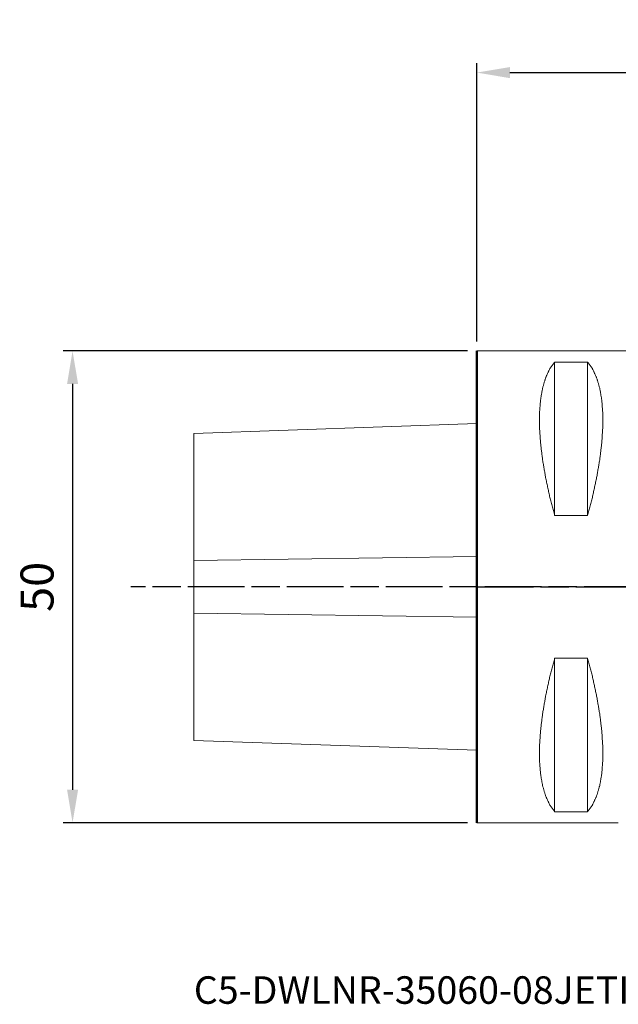
# Model space of a CAD drawing. Extents: x -48 to 71, y -44 to 60.
# Drawn here: x -48 to 15, y -44 to 60 of the extents above; entities that cross this region are included whole.
import ezdxf

# ---------------------------------------------------------------- set-up
doc = ezdxf.new("R2010")
doc.units = 0
doc.header["$PDMODE"] = 1
doc.linetypes.add('LONGDASH_DASH', pattern=[10.5, 6, -0.75, 3, -0.75])
doc.layers.get('DEFPOINTS').update_dxf_attribs({"linetype": 'CONTINUOUS'})
for name, color, linetype, lineweight in [('1', 4, 'CONTINUOUS', 50), ('2', 7, 'CONTINUOUS', 25), ('4', 2, 'LONGDASH_DASH', 25), ('SK1', 4, 'CONTINUOUS', 50), ('SK2', 7, 'CONTINUOUS', 25), ('SK4', 2, 'LONGDASH_DASH', 25), ('SK6', 5, 'CONTINUOUS', 35)]:
    doc.layers.add(name, color=color, linetype=linetype, lineweight=lineweight)
doc.styles.get("Standard").update_dxf_attribs({"font": 'monos.ttf'})
doc.styles.add('STANDARD 3.5 mm', font='monos.ttf', dxfattribs={"height": 3.5})
doc.dimstyles.new('AM_DIN', dxfattribs={"dimtxt": 3.5, "dimasz": 3.5, "dimexe": 1, "dimexo": 1, "dimgap": 1.5, "dimtad": 1, "dimdsep": 46, "dimtxsty": 'STANDARD', "dimcen": 0, "dimclrd": 256, "dimclre": 256, "dimclrt": 256, "dimadec": 0, "dimazin": 2, "dimtp": 0.1, "dimtm": 0.1, "dimtfac": 0.71, "dimtmove": 0, "dimatfit": 3, "dimfxl": 1, "dimlwd": -1, "dimlwe": -1, "dimarcsym": 0})

# ---------------------------------------------------------------- blocks, each defined once
blk = doc.blocks.new('*D7')
at = {"layer": 'DEFPOINTS', "color": 0}
for p in [(0, 25), (-42.86, -25), (0, -25)]:
    blk.add_point(p, dxfattribs=at)
at = {"layer": 'SK2', "linetype": 'ByBlock'}
for p, q in [((-1, 25), (-43.86, 25)), ((-42.86, 21.5), (-42.86, -21.5)), ((-1, -25), (-43.86, -25))]:
    blk.add_line(p, q, dxfattribs=at)
at = {"layer": 'SK2'}
for points in [[(-43.44, 21.5), (-42.27, 21.5), (-42.86, 25)], [(-43.44, -21.5), (-42.27, -21.5), (-42.86, -25)]]:
    blk.add_solid(points, dxfattribs=at)
at = {"layer": 'SK2', "insert": (-46.17, 0), "char_height": 3.5, "attachment_point": 5, "rotation": 90}
blk.add_mtext('50', dxfattribs=at)
blk = doc.blocks.new('*D8')
at = {"layer": '2', "linetype": 'ByBlock'}
for p, q in [((0, 26), (0, 55.5)), ((60, 36), (60, 55.5)), ((3.5, 54.5), (56.5, 54.5))]:
    blk.add_line(p, q, dxfattribs=at)
at = {"layer": '2'}
for points in [[(3.5, 55.08), (3.5, 53.91), (0, 54.5)], [(56.5, 55.08), (56.5, 53.91), (60, 54.5)]]:
    blk.add_solid(points, dxfattribs=at)
at = {"layer": 'DEFPOINTS', "color": 0}
for p in [(60, 54.5), (60, 35), (0, 25)]:
    blk.add_point(p, dxfattribs=at)
at = {"layer": '2', "insert": (30, 57.81), "char_height": 3.5, "attachment_point": 5}
blk.add_mtext('60', dxfattribs=at)

msp = doc.modelspace()

# ---------------------------------------------------------------- linework, layer by layer
at = {"layer": '1', "lineweight": 18}
for p, q in [((20, 25), (0, 25)), ((8.25, 23.827), (8.25, 7.569)), ((8.25, 23.827), (11.75, 23.827)), ((11.75, 23.827), (11.75, 7.569)), ((11.75, 7.569), (8.25, 7.569)), ((8.25, -7.569), (8.25, -23.827)), ((8.25, -7.569), (11.75, -7.569)), ((11.75, -7.569), (11.75, -23.827)), ((11.75, -23.827), (8.25, -23.827)), ((0, -25), (15, -25))]:
    msp.add_line(p, q, dxfattribs=at)
at = {"layer": '1'}
msp.add_line((0, -25), (0, 25), dxfattribs=at)
at = {"layer": '1', "lineweight": 18}
for points, knots in [([(8.25, 7.569), (7.722, 9.608), (7.296, 11.574), (6.973, 13.453), (6.756, 15.231), (6.647, 16.893), (6.647, 18.429), (6.756, 19.825), (6.973, 21.072), (7.296, 22.159), (7.722, 23.08), (8.25, 23.827)], [0, 0, 0.1257543, 0.245907, 0.359757, 0.4666879, 0.5661849, 0.6578615, 0.7414911, 0.8170543, 0.884814, 0.9454126, 1, 1]), ([(11.75, 23.827), (12.278, 23.08), (12.704, 22.159), (13.027, 21.072), (13.244, 19.825), (13.353, 18.429), (13.353, 16.893), (13.244, 15.231), (13.027, 13.453), (12.704, 11.574), (12.278, 9.608), (11.75, 7.569)], [0, 0, 0.0545874, 0.115186, 0.1829457, 0.2585089, 0.3421385, 0.4338151, 0.5333121, 0.640243, 0.754093, 0.8742457, 1, 1]), ([(8.25, -23.827), (7.722, -23.08), (7.296, -22.159), (6.973, -21.072), (6.756, -19.825), (6.647, -18.429), (6.647, -16.893), (6.756, -15.231), (6.973, -13.453), (7.296, -11.574), (7.722, -9.608), (8.25, -7.569)], [0, 0, 0.0545874, 0.115186, 0.1829463, 0.2585095, 0.3421385, 0.4338145, 0.5333121, 0.640243, 0.754093, 0.8742457, 1, 1]), ([(11.75, -7.569), (12.278, -9.608), (12.704, -11.574), (13.027, -13.453), (13.244, -15.231), (13.353, -16.893), (13.353, -18.429), (13.244, -19.825), (13.027, -21.072), (12.704, -22.159), (12.278, -23.08), (11.75, -23.827)], [0, 0, 0.1257543, 0.245907, 0.359757, 0.4666879, 0.5661855, 0.6578615, 0.7414905, 0.8170537, 0.884814, 0.9454126, 1, 1])]:
    msp.add_open_spline(points, degree=1, knots=knots, dxfattribs=at)
at = {"layer": '4'}
msp.add_line((0, 0), (59.364, 0), dxfattribs=at)
at = {"layer": 'SK1', "lineweight": 18}
for p, q in [((0, 17.315), (-30, 16.268)), ((-30, -16.268), (0, -17.315))]:
    msp.add_line(p, q, dxfattribs=at)
at = {"layer": 'SK1', "lineweight": 13}
for p, q in [((-30, 2.805), (0, 3.221)), ((-30, -2.805), (0, -3.221))]:
    msp.add_line(p, q, dxfattribs=at)
at = {"layer": 'SK1', "lineweight": 18}
for points, knots in [([(-30, 2.805), (-30, 6.585), (-30, 9.891), (-30, 12.601), (-30, 14.612), (-30, 15.85), (-30, 16.268)], [0, 0, 0.2807362, 0.5263398, 0.7276121, 0.8770185, 0.9689625, 1, 1]), ([(-30, -2.805), (-30, -1.432), (-30, 1.432), (-30, 2.805)], [0, 0, 0.2447086, 0.7552914, 1, 1]), ([(-30, -16.268), (-30, -15.85), (-30, -14.612), (-30, -12.601), (-30, -9.891), (-30, -8.305), (-30, -4.746), (-30, -2.805)], [0, 0, 0.0310383, 0.1229815, 0.2723872, 0.4736602, 0.5914603, 0.8558709, 1, 1])]:
    msp.add_open_spline(points, degree=1, knots=knots, dxfattribs=at)
at = {"layer": 'SK4'}
msp.add_line((59.364, 0), (-36.664, 0), dxfattribs=at)

# ---------------------------------------------------------------- texts
at = {"layer": 'SK6', "insert": (-30, -41.271), "char_height": 3.5, "attachment_point": 1, "style": 'STANDARD 3.5 mm'}
msp.add_mtext_dynamic_manual_height_columns('{\\fArial|b0|i0|c0|p34;\\H0.83333x;C5-DWLNR-35060-08JETI2}', width=103.14277, gutter_width=17.5, heights=[0], dxfattribs=at)

# ---------------------------------------------------------------- dimensions: what is measured, and where the dimension line sits
at = {"layer": '2'}
dim = msp.add_linear_dim(base=(60, 54.495), p1=(0, 25), p2=(60, 35), dimstyle='AM_DIN', dxfattribs=at)
dim.commit()
dim.dimension.update_dxf_attribs({"geometry": '*D8', "text_midpoint": (30, 57.807)})
at = {"layer": 'SK2'}
dim = msp.add_linear_dim(base=(-42.855, -25), p1=(0, 25), p2=(0, -25), angle=90, dimstyle='AM_DIN', dxfattribs=at)
dim.commit()
dim.dimension.update_dxf_attribs({"geometry": '*D7', "text_midpoint": (-46.167, 0)})

doc.saveas('drawing.dxf')
